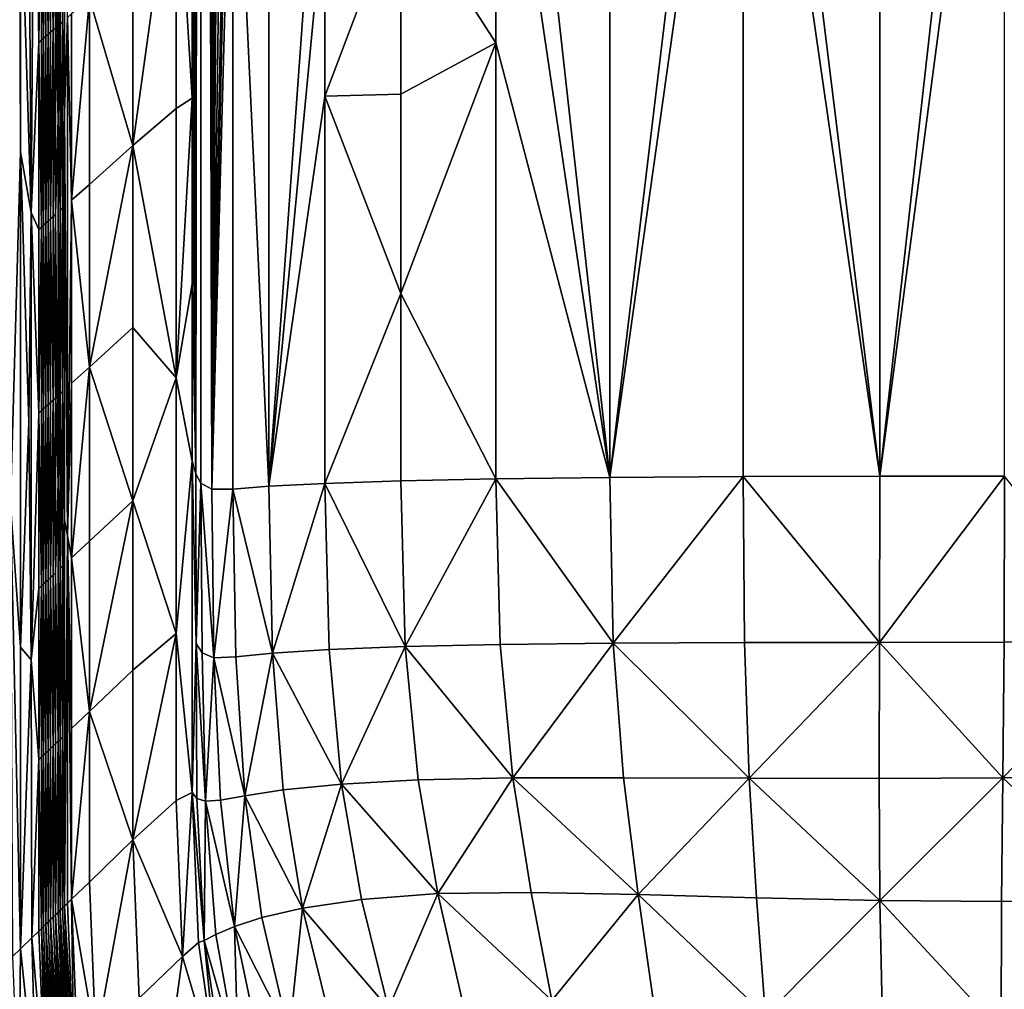
# Model space of a CAD drawing. Extents: x -44 to 32.9, y -24.7 to 19.2.
# Drawn here: x -41 to -39.1, y -19.6 to -17.7 of the extents above; entities that cross this region are included whole.
import ezdxf

# ---------------------------------------------------------------- set-up
doc = ezdxf.new("R2010")
doc.units = 0
doc.header["$MEASUREMENT"] = 0
doc.layers.get('0').update_dxf_attribs({"linetype": 'CONTINUOUS'})

msp = doc.modelspace()

# ---------------------------------------------------------------- linework, layer by layer
for points in [[(-40.6279, -6.3834, 3.2935), (-40.6496, -6.8721, 3.5607), (-40.6279, -18.6253, 3.2935)], [(-40.6279, -6.3834, 3.2935), (-40.6279, -18.6253, 3.2935), (-40.5865, -6.6263, 3.0333)], [(-40.5865, -7.1109, 3.0333), (-40.5865, -6.6263, 3.0333), (-40.6279, -18.6253, 3.2935)], [(-40.6496, -6.8721, 3.5607), (-40.6496, -7.6144, 3.5607), (-40.6279, -18.6253, 3.2935)], [(-40.5865, -7.1109, 3.0333), (-40.6279, -18.6253, 3.2935), (-40.5865, -7.6103, 3.0333)], [(-40.6496, -8.1011, 3.5607), (-40.6279, -18.6253, 3.2935), (-40.6496, -7.6144, 3.5607)], [(-40.5865, -8.0966, 3.0333), (-40.5865, -7.6103, 3.0333), (-40.6279, -18.6253, 3.2935)], [(-40.6496, -8.1011, 3.5607), (-40.6496, -8.5469, 3.5607), (-40.6279, -18.6253, 3.2935)], [(-40.5865, -8.0966, 3.0333), (-40.6279, -18.6253, 3.2935), (-40.5865, -8.542, 3.0333)], [(-40.5865, -8.9326, 3.0333), (-40.5865, -8.542, 3.0333), (-40.6279, -18.6253, 3.2935)], [(-40.6496, -9.0988, 3.5607), (-40.6279, -18.6253, 3.2935), (-40.6496, -8.5469, 3.5607)], [(-40.5865, -8.9326, 3.0333), (-40.6279, -18.6253, 3.2935), (-40.5865, -9.3856, 3.0333)], [(-40.6496, -9.5225, 3.5607), (-40.6279, -18.6253, 3.2935), (-40.6496, -9.0988, 3.5607)], [(-40.5865, -9.3856, 3.0333), (-40.6279, -18.6253, 3.2935), (-40.5865, -9.7296, 3.0333)], [(-40.6496, -9.5225, 3.5607), (-40.6496, -9.8294, 3.5607), (-40.6279, -18.6253, 3.2935)], [(-40.5865, -9.9174, 3.0333), (-40.5865, -9.7296, 3.0333), (-40.6279, -18.6253, 3.2935)], [(-40.6496, -9.8294, 3.5607), (-40.6496, -10.1114, 3.5607), (-40.6279, -18.6253, 3.2935)], [(-40.5865, -9.9174, 3.0333), (-40.6279, -18.6253, 3.2935), (-40.5865, -10.1053, 3.0333)], [(-40.5865, -10.291, 3.0333), (-40.5865, -10.1053, 3.0333), (-40.6279, -18.6253, 3.2935)], [(-40.6599, -10.1143, 3.8141), (-40.6669, -10.1169, 4.0329), (-40.6599, -18.5946, 3.8141)], [(-40.6669, -10.4397, 4.0329), (-40.6599, -18.5946, 3.8141), (-40.6669, -10.1169, 4.0329)], [(-40.6599, -10.1143, 3.8141), (-40.6599, -18.5946, 3.8141), (-40.6496, -10.1114, 3.5607)], [(-40.6496, -10.2973, 3.5607), (-40.6496, -10.1114, 3.5607), (-40.6599, -18.5946, 3.8141)], [(-40.6496, -10.2973, 3.5607), (-40.6279, -18.6253, 3.2935), (-40.6496, -10.1114, 3.5607)], [(-40.6496, -10.2973, 3.5607), (-40.6599, -18.5946, 3.8141), (-40.6496, -18.6132, 3.5607)], [(-40.6496, -10.2973, 3.5607), (-40.6496, -18.6132, 3.5607), (-40.6279, -18.6253, 3.2935)], [(-40.5865, -10.291, 3.0333), (-40.6279, -18.6253, 3.2935), (-40.5865, -10.4725, 3.0333)], [(-40.6669, -10.4397, 4.0329), (-40.6669, -10.8596, 4.0329), (-40.6599, -18.5946, 3.8141)], [(-40.5865, -10.6557, 3.0333), (-40.5865, -10.4725, 3.0333), (-40.6279, -18.6253, 3.2935)], [(-40.5865, -10.6557, 3.0333), (-40.6279, -18.6253, 3.2935), (-40.5865, -10.8468, 3.0333)], [(-40.5865, -11.6257, 3.0333), (-40.5865, -10.8468, 3.0333), (-40.6279, -18.6253, 3.2935)], [(-40.6669, -11.6397, 4.0329), (-40.6599, -18.5946, 3.8141), (-40.6669, -10.8596, 4.0329)], [(-40.5865, -11.6257, 3.0333), (-40.6279, -18.6253, 3.2935), (-40.5865, -13.5724, 3.0333)], [(-40.6669, -11.6397, 4.0329), (-40.6669, -13.5895, 4.0329), (-40.6599, -18.5946, 3.8141)], [(-41.0246, -13.2212, 17.3899), (-41.0277, -18.6549, 17.5059), (-41.0079, -17.9556, 16.7674)], [(-41.0079, -17.9556, 16.7674), (-41.0079, -17.4016, 16.7674), (-41.0246, -13.2212, 17.3899)], [(-40.5865, -15.549, 3.0333), (-40.5865, -13.5724, 3.0333), (-40.6279, -18.6253, 3.2935)], [(-40.6669, -15.5692, 4.0329), (-40.6599, -18.5946, 3.8141), (-40.6669, -13.5895, 4.0329)], [(-39.8377, -18.6017, 2.1434), (-39.8377, -14.5441, 2.1434), (-40.0643, -16.5632, 2.2455)], [(-39.8377, -18.6017, 2.1434), (-39.5734, -16.3971, 2.0821), (-39.8377, -14.5441, 2.1434)], [(-40.5865, -15.549, 3.0333), (-40.6279, -18.6253, 3.2935), (-40.5865, -16.4176, 3.0333)], [(-40.6669, -15.5692, 4.0329), (-40.6669, -16.4392, 4.0329), (-40.6599, -18.5946, 3.8141)], [(-39.5734, -16.7221, 2.0821), (-39.5734, -16.3971, 2.0821), (-39.8377, -18.6017, 2.1434)], [(-39.302, -16.3964, 2.0515), (-39.5734, -16.3971, 2.0821), (-39.302, -18.5994, 2.0515)], [(-39.5734, -16.7221, 2.0821), (-39.302, -18.5994, 2.0515), (-39.5734, -16.3971, 2.0821)], [(-39.302, -16.3964, 2.0515), (-39.302, -18.5994, 2.0515), (-39.0542, -16.3962, 2.0413)], [(-39.0542, -16.7212, 2.0413), (-39.0542, -16.3962, 2.0413), (-39.302, -18.5994, 2.0515)], [(-40.5865, -16.7431, 3.0333), (-40.5865, -16.4176, 3.0333), (-40.6279, -18.6253, 3.2935)], [(-40.6669, -16.7652, 4.0329), (-40.6599, -18.5946, 3.8141), (-40.6669, -16.4392, 4.0329)], [(-40.0643, -16.5632, 2.2455), (-40.0643, -17.0727, 2.2455), (-39.8377, -18.6017, 2.1434)], [(-39.5734, -16.7221, 2.0821), (-39.8377, -18.6017, 2.1434), (-39.5734, -18.6002, 2.0821)], [(-39.5734, -16.7221, 2.0821), (-39.5734, -18.6002, 2.0821), (-39.302, -18.5994, 2.0515)], [(-39.0542, -16.7212, 2.0413), (-39.302, -18.5994, 2.0515), (-39.0542, -18.599, 2.0413)], [(-40.5865, -16.7431, 3.0333), (-40.6279, -18.6253, 3.2935), (-40.5865, -17.0905, 3.0333)], [(-40.6669, -16.7652, 4.0329), (-40.6669, -17.1132, 4.0329), (-40.6599, -18.5946, 3.8141)], [(-40.5151, -17.085, 2.7897), (-40.5151, -18.6192, 2.7897), (-40.4036, -17.0801, 2.5723)], [(-40.4036, -17.4504, 2.5723), (-40.4036, -17.0801, 2.5723), (-40.5151, -18.6192, 2.7897)], [(-40.0643, -17.7389, 2.2455), (-40.0643, -17.0727, 2.2455), (-40.2529, -17.4461, 2.3885)], [(-40.0643, -17.7389, 2.2455), (-39.8377, -18.6017, 2.1434), (-40.0643, -17.0727, 2.2455)], [(-40.5865, -18.6251, 3.0333), (-40.5865, -17.0905, 3.0333), (-40.6279, -18.6253, 3.2935)], [(-40.5151, -17.085, 2.7897), (-40.5865, -17.0905, 3.0333), (-40.5151, -18.6192, 2.7897)], [(-40.5865, -18.6251, 3.0333), (-40.5151, -18.6192, 2.7897), (-40.5865, -17.0905, 3.0333)], [(-40.6669, -17.4765, 4.0329), (-40.6599, -18.5946, 3.8141), (-40.6669, -17.1132, 4.0329)], [(-40.9912, -17.3874, 16.1413), (-40.9868, -18.0755, 15.9779), (-40.9799, -17.1397, 15.7224)], [(-40.9868, -18.0755, 15.9779), (-40.9716, -17.7381, 15.4124), (-40.9799, -17.1397, 15.7224)], [(-40.9799, -17.1397, 15.7224), (-40.9716, -17.7381, 15.4124), (-40.9664, -17.3664, 15.2147)], [(-40.9333, -17.1618, 13.9811), (-40.9381, -17.3425, 14.1598), (-40.9333, -17.8901, 13.9811)], [(-40.9333, -17.1618, 13.9811), (-40.9333, -17.8901, 13.9811), (-40.9288, -17.3346, 13.8126)], [(-40.9288, -17.701, 13.8126), (-40.9288, -17.3346, 13.8126), (-40.9333, -17.8901, 13.9811)], [(-40.9245, -17.331, 13.6518), (-40.9288, -17.3346, 13.8126), (-40.9245, -17.6973, 13.6518)], [(-40.9288, -17.701, 13.8126), (-40.9245, -17.6973, 13.6518), (-40.9288, -17.3346, 13.8126)], [(-40.9245, -17.331, 13.6518), (-40.9245, -17.6973, 13.6518), (-40.9203, -17.3275, 13.496)], [(-40.9203, -17.8787, 13.496), (-40.9203, -17.3275, 13.496), (-40.9245, -17.6973, 13.6518)], [(-40.9203, -17.8787, 13.496), (-40.9148, -17.6889, 13.2898), (-40.9203, -17.3275, 13.496)], [(-40.699, -17.8696, 5.2314), (-40.699, -17.3214, 5.2314), (-40.7845, -17.943, 8.424)], [(-40.7845, -17.5759, 8.424), (-40.7845, -17.943, 8.424), (-40.699, -17.3214, 5.2314)], [(-40.6669, -17.4765, 4.0329), (-40.699, -17.3214, 5.2314), (-40.6669, -17.8486, 4.0329)], [(-40.699, -17.8696, 5.2314), (-40.6669, -17.8486, 4.0329), (-40.699, -17.3214, 5.2314)], [(-40.9531, -17.3552, 14.7208), (-40.9578, -17.3592, 14.8955), (-40.9531, -17.7221, 14.7208)], [(-40.9531, -17.3552, 14.7208), (-40.9531, -17.7221, 14.7208), (-40.9482, -17.351, 14.5351)], [(-40.9482, -17.7178, 14.5351), (-40.9482, -17.351, 14.5351), (-40.9531, -17.7221, 14.7208)], [(-40.9431, -17.3467, 14.3456), (-40.9482, -17.351, 14.5351), (-40.9431, -17.7134, 14.3456)], [(-40.9482, -17.7178, 14.5351), (-40.9431, -17.7134, 14.3456), (-40.9482, -17.351, 14.5351)], [(-40.9431, -17.3467, 14.3456), (-40.9431, -17.7134, 14.3456), (-40.9381, -17.3425, 14.1598)], [(-40.9381, -17.7091, 14.1598), (-40.9381, -17.3425, 14.1598), (-40.9431, -17.7134, 14.3456)], [(-40.9381, -17.7091, 14.1598), (-40.9333, -17.8901, 13.9811), (-40.9381, -17.3425, 14.1598)], [(-40.9664, -17.7335, 15.2147), (-40.9664, -17.3664, 15.2147), (-40.9716, -17.7381, 15.4124)], [(-40.9622, -17.3629, 15.0599), (-40.9664, -17.3664, 15.2147), (-40.9622, -17.73, 15.0599)], [(-40.9664, -17.7335, 15.2147), (-40.9622, -17.73, 15.0599), (-40.9664, -17.3664, 15.2147)], [(-40.9622, -17.3629, 15.0599), (-40.9622, -17.73, 15.0599), (-40.9578, -17.3592, 14.8955)], [(-40.9578, -17.7261, 14.8955), (-40.9578, -17.3592, 14.8955), (-40.9622, -17.73, 15.0599)], [(-40.9578, -17.7261, 14.8955), (-40.9531, -17.7221, 14.7208), (-40.9578, -17.3592, 14.8955)], [(-40.9912, -17.3874, 16.1413), (-41.0079, -17.4016, 16.7674), (-40.9868, -18.0755, 15.9779)], [(-41.0079, -17.9556, 16.7674), (-40.9868, -18.0755, 15.9779), (-41.0079, -17.4016, 16.7674)], [(-40.4036, -17.4504, 2.5723), (-40.5151, -18.6192, 2.7897), (-40.4036, -17.8452, 2.5723)], [(-40.2529, -17.8409, 2.3885), (-40.2529, -17.4461, 2.3885), (-40.4036, -17.8452, 2.5723)], [(-40.4036, -17.4504, 2.5723), (-40.4036, -17.8452, 2.5723), (-40.2529, -17.4461, 2.3885)], [(-40.2529, -17.8409, 2.3885), (-40.0643, -17.7389, 2.2455), (-40.2529, -17.4461, 2.3885)], [(-40.6669, -17.4765, 4.0329), (-40.6669, -17.8486, 4.0329), (-40.6599, -18.5946, 3.8141)], [(-40.7845, -17.5759, 8.424), (-40.8711, -17.651, 11.6574), (-40.7845, -17.943, 8.424)], [(-40.8711, -18.02, 11.6574), (-40.8711, -17.651, 11.6574), (-40.9064, -18.0514, 12.9781)], [(-40.9064, -17.6816, 12.9781), (-40.9064, -18.0514, 12.9781), (-40.8711, -17.651, 11.6574)], [(-40.8711, -18.02, 11.6574), (-40.7845, -17.943, 8.424), (-40.8711, -17.651, 11.6574)], [(-40.9148, -18.7177, 13.2898), (-40.9148, -17.6889, 13.2898), (-40.9203, -17.8787, 13.496)], [(-40.9064, -17.6816, 12.9781), (-40.9148, -17.6889, 13.2898), (-40.9064, -18.0514, 12.9781)], [(-40.9148, -18.7177, 13.2898), (-40.9064, -18.0514, 12.9781), (-40.9148, -17.6889, 13.2898)], [(-40.9381, -17.7091, 14.1598), (-40.9431, -17.7134, 14.3456), (-40.9381, -18.0795, 14.1598)], [(-40.9381, -17.7091, 14.1598), (-40.9381, -18.0795, 14.1598), (-40.9333, -17.8901, 13.9811)], [(-40.9288, -17.701, 13.8126), (-40.9333, -17.8901, 13.9811), (-40.9288, -18.0712, 13.8126)], [(-40.9245, -18.0674, 13.6518), (-40.9245, -17.6973, 13.6518), (-40.9288, -18.0712, 13.8126)], [(-40.9288, -17.701, 13.8126), (-40.9288, -18.0712, 13.8126), (-40.9245, -17.6973, 13.6518)], [(-40.9245, -18.0674, 13.6518), (-40.9203, -17.8787, 13.496), (-40.9245, -17.6973, 13.6518)], [(-40.9578, -17.7261, 14.8955), (-40.9622, -17.73, 15.0599), (-40.9578, -18.097, 14.8955)], [(-40.9531, -18.0928, 14.7208), (-40.9531, -17.7221, 14.7208), (-40.9578, -18.097, 14.8955)], [(-40.9578, -17.7261, 14.8955), (-40.9578, -18.097, 14.8955), (-40.9531, -17.7221, 14.7208)], [(-40.9482, -17.7178, 14.5351), (-40.9531, -17.7221, 14.7208), (-40.9482, -18.0884, 14.5351)], [(-40.9531, -18.0928, 14.7208), (-40.9482, -18.0884, 14.5351), (-40.9531, -17.7221, 14.7208)], [(-40.9431, -18.0839, 14.3456), (-40.9431, -17.7134, 14.3456), (-40.9482, -18.0884, 14.5351)], [(-40.9482, -17.7178, 14.5351), (-40.9482, -18.0884, 14.5351), (-40.9431, -17.7134, 14.3456)], [(-40.9431, -18.0839, 14.3456), (-40.9381, -18.0795, 14.1598), (-40.9431, -17.7134, 14.3456)], [(-40.9716, -18.1093, 15.4124), (-40.9716, -17.7381, 15.4124), (-40.9868, -18.0755, 15.9779)], [(-40.9664, -17.7335, 15.2147), (-40.9716, -17.7381, 15.4124), (-40.9664, -18.1046, 15.2147)], [(-40.9716, -18.1093, 15.4124), (-40.9664, -18.1046, 15.2147), (-40.9716, -17.7381, 15.4124)], [(-40.9622, -18.1009, 15.0599), (-40.9622, -17.73, 15.0599), (-40.9664, -18.1046, 15.2147)], [(-40.9664, -17.7335, 15.2147), (-40.9664, -18.1046, 15.2147), (-40.9622, -17.73, 15.0599)], [(-40.9622, -18.1009, 15.0599), (-40.9578, -18.097, 14.8955), (-40.9622, -17.73, 15.0599)], [(-40.0643, -17.7389, 2.2455), (-40.2529, -18.2363, 2.3885), (-40.0643, -18.6047, 2.2455)], [(-40.2529, -17.8409, 2.3885), (-40.2529, -18.2363, 2.3885), (-40.0643, -17.7389, 2.2455)], [(-40.0643, -17.7389, 2.2455), (-40.0643, -18.6047, 2.2455), (-39.8377, -18.6017, 2.1434)], [(-40.4036, -18.6137, 2.5723), (-40.4036, -17.8452, 2.5723), (-40.5151, -18.6192, 2.7897)], [(-40.2529, -17.8409, 2.3885), (-40.4036, -17.8452, 2.5723), (-40.2529, -18.2363, 2.3885)], [(-40.4036, -18.6137, 2.5723), (-40.2529, -18.2363, 2.3885), (-40.4036, -17.8452, 2.5723)], [(-40.699, -17.8696, 5.2314), (-40.699, -18.4037, 5.2314), (-40.6669, -17.8486, 4.0329)], [(-40.6669, -18.2171, 4.0329), (-40.6669, -17.8486, 4.0329), (-40.699, -18.4037, 5.2314)], [(-40.6669, -18.2171, 4.0329), (-40.6599, -18.5946, 3.8141), (-40.6669, -17.8486, 4.0329)], [(-40.9245, -18.0674, 13.6518), (-40.9245, -18.4312, 13.6518), (-40.9203, -17.8787, 13.496)], [(-40.9203, -18.6856, 13.496), (-40.9203, -17.8787, 13.496), (-40.9245, -18.4312, 13.6518)], [(-40.9203, -18.6856, 13.496), (-40.9148, -18.7177, 13.2898), (-40.9203, -17.8787, 13.496)], [(-40.699, -17.8696, 5.2314), (-40.7845, -17.943, 8.424), (-40.699, -18.4037, 5.2314)], [(-40.9333, -17.8901, 13.9811), (-40.9381, -18.0795, 14.1598), (-40.9333, -18.6128, 13.9811)], [(-40.9333, -17.8901, 13.9811), (-40.9333, -18.6128, 13.9811), (-40.9288, -18.0712, 13.8126)], [(-40.8711, -18.02, 11.6574), (-40.8711, -18.3826, 11.6574), (-40.7845, -17.943, 8.424)], [(-40.7845, -18.3038, 8.424), (-40.7845, -17.943, 8.424), (-40.8711, -18.3826, 11.6574)], [(-40.7845, -18.3038, 8.424), (-40.699, -18.4037, 5.2314), (-40.7845, -17.943, 8.424)], [(-41.0079, -18.9389, 16.7674), (-41.0079, -17.9556, 16.7674), (-41.0277, -18.6549, 17.5059)], [(-41.0079, -18.9389, 16.7674), (-40.9912, -18.4918, 16.1413), (-41.0079, -17.9556, 16.7674)], [(-40.9868, -18.0755, 15.9779), (-41.0079, -17.9556, 16.7674), (-40.9912, -18.4918, 16.1413)], [(-40.8711, -18.02, 11.6574), (-40.9064, -18.0514, 12.9781), (-40.8711, -18.3826, 11.6574)], [(-40.9064, -18.4148, 12.9781), (-40.9064, -18.0514, 12.9781), (-40.9148, -18.7177, 13.2898)], [(-40.9064, -18.4148, 12.9781), (-40.8711, -18.3826, 11.6574), (-40.9064, -18.0514, 12.9781)], [(-40.9868, -18.0755, 15.9779), (-40.9912, -18.4918, 16.1413), (-40.9868, -18.9637, 15.9779)], [(-40.9868, -18.0755, 15.9779), (-40.9868, -18.9637, 15.9779), (-40.9716, -18.474, 15.4124)], [(-40.9716, -18.1093, 15.4124), (-40.9868, -18.0755, 15.9779), (-40.9716, -18.474, 15.4124)], [(-40.9431, -18.0839, 14.3456), (-40.9431, -18.4481, 14.3456), (-40.9381, -18.0795, 14.1598)], [(-40.9381, -18.4435, 14.1598), (-40.9381, -18.0795, 14.1598), (-40.9431, -18.4481, 14.3456)], [(-40.9381, -18.4435, 14.1598), (-40.9333, -18.6128, 13.9811), (-40.9381, -18.0795, 14.1598)], [(-40.9288, -18.4351, 13.8126), (-40.9288, -18.0712, 13.8126), (-40.9333, -18.6128, 13.9811)], [(-40.9245, -18.0674, 13.6518), (-40.9288, -18.0712, 13.8126), (-40.9245, -18.4312, 13.6518)], [(-40.9288, -18.4351, 13.8126), (-40.9245, -18.4312, 13.6518), (-40.9288, -18.0712, 13.8126)], [(-40.9622, -18.1009, 15.0599), (-40.9622, -18.4655, 15.0599), (-40.9578, -18.097, 14.8955)], [(-40.9578, -18.4615, 14.8955), (-40.9578, -18.097, 14.8955), (-40.9622, -18.4655, 15.0599)], [(-40.9531, -18.0928, 14.7208), (-40.9578, -18.097, 14.8955), (-40.9531, -18.4572, 14.7208)], [(-40.9578, -18.4615, 14.8955), (-40.9531, -18.4572, 14.7208), (-40.9578, -18.097, 14.8955)], [(-40.9531, -18.0928, 14.7208), (-40.9531, -18.4572, 14.7208), (-40.9482, -18.0884, 14.5351)], [(-40.9482, -18.4527, 14.5351), (-40.9482, -18.0884, 14.5351), (-40.9531, -18.4572, 14.7208)], [(-40.9431, -18.0839, 14.3456), (-40.9482, -18.0884, 14.5351), (-40.9431, -18.4481, 14.3456)], [(-40.9482, -18.4527, 14.5351), (-40.9431, -18.4481, 14.3456), (-40.9482, -18.0884, 14.5351)], [(-40.9716, -18.1093, 15.4124), (-40.9716, -18.474, 15.4124), (-40.9664, -18.1046, 15.2147)], [(-40.9664, -18.4692, 15.2147), (-40.9664, -18.1046, 15.2147), (-40.9716, -18.474, 15.4124)], [(-40.9622, -18.1009, 15.0599), (-40.9664, -18.1046, 15.2147), (-40.9622, -18.4655, 15.0599)], [(-40.9664, -18.4692, 15.2147), (-40.9622, -18.4655, 15.0599), (-40.9664, -18.1046, 15.2147)], [(-40.6669, -18.2171, 4.0329), (-40.699, -18.4037, 5.2314), (-40.6669, -18.5694, 4.0329)], [(-40.6669, -18.2171, 4.0329), (-40.6669, -18.5694, 4.0329), (-40.6599, -18.5946, 3.8141)], [(-40.2529, -18.6088, 2.3885), (-40.2529, -18.2363, 2.3885), (-40.4036, -18.6137, 2.5723)], [(-40.2529, -18.6088, 2.3885), (-40.0643, -18.6047, 2.2455), (-40.2529, -18.2363, 2.3885)], [(-40.7845, -18.3038, 8.424), (-40.8711, -18.3826, 11.6574), (-40.7845, -18.6481, 8.424)], [(-40.7845, -18.3038, 8.424), (-40.7845, -18.6481, 8.424), (-40.699, -18.4037, 5.2314)], [(-40.8711, -18.7286, 11.6574), (-40.8711, -18.3826, 11.6574), (-40.9064, -18.7615, 12.9781)], [(-40.9064, -18.4148, 12.9781), (-40.9064, -18.7615, 12.9781), (-40.8711, -18.3826, 11.6574)], [(-40.8711, -18.7286, 11.6574), (-40.7845, -18.6481, 8.424), (-40.8711, -18.3826, 11.6574)], [(-40.699, -18.4037, 5.2314), (-40.7845, -18.6481, 8.424), (-40.699, -18.9115, 5.2314)], [(-40.699, -18.4037, 5.2314), (-40.699, -18.9115, 5.2314), (-40.6669, -18.5694, 4.0329)], [(-40.9245, -18.7782, 13.6518), (-40.9245, -18.4312, 13.6518), (-40.9288, -18.7822, 13.8126)], [(-40.9288, -18.4351, 13.8126), (-40.9288, -18.7822, 13.8126), (-40.9245, -18.4312, 13.6518)], [(-40.9245, -18.7782, 13.6518), (-40.9203, -18.6856, 13.496), (-40.9245, -18.4312, 13.6518)], [(-40.9064, -18.4148, 12.9781), (-40.9148, -18.7177, 13.2898), (-40.9064, -18.7615, 12.9781)], [(-40.9431, -18.7955, 14.3456), (-40.9431, -18.4481, 14.3456), (-40.9482, -18.8002, 14.5351)], [(-40.9482, -18.4527, 14.5351), (-40.9482, -18.8002, 14.5351), (-40.9431, -18.4481, 14.3456)], [(-40.9381, -18.4435, 14.1598), (-40.9431, -18.4481, 14.3456), (-40.9381, -18.7909, 14.1598)], [(-40.9431, -18.7955, 14.3456), (-40.9381, -18.7909, 14.1598), (-40.9431, -18.4481, 14.3456)], [(-40.9381, -18.4435, 14.1598), (-40.9381, -18.7909, 14.1598), (-40.9333, -18.6128, 13.9811)], [(-40.9288, -18.4351, 13.8126), (-40.9333, -18.6128, 13.9811), (-40.9288, -18.7822, 13.8126)], [(-40.9664, -18.4692, 15.2147), (-40.9716, -18.474, 15.4124), (-40.9664, -18.8172, 15.2147)], [(-40.9622, -18.8133, 15.0599), (-40.9622, -18.4655, 15.0599), (-40.9664, -18.8172, 15.2147)], [(-40.9664, -18.4692, 15.2147), (-40.9664, -18.8172, 15.2147), (-40.9622, -18.4655, 15.0599)], [(-40.9578, -18.4615, 14.8955), (-40.9622, -18.4655, 15.0599), (-40.9578, -18.8092, 14.8955)], [(-40.9622, -18.8133, 15.0599), (-40.9578, -18.8092, 14.8955), (-40.9622, -18.4655, 15.0599)], [(-40.9531, -18.8049, 14.7208), (-40.9531, -18.4572, 14.7208), (-40.9578, -18.8092, 14.8955)], [(-40.9578, -18.4615, 14.8955), (-40.9578, -18.8092, 14.8955), (-40.9531, -18.4572, 14.7208)], [(-40.9482, -18.4527, 14.5351), (-40.9531, -18.4572, 14.7208), (-40.9482, -18.8002, 14.5351)], [(-40.9531, -18.8049, 14.7208), (-40.9482, -18.8002, 14.5351), (-40.9531, -18.4572, 14.7208)], [(-40.9716, -18.8221, 15.4124), (-40.9716, -18.474, 15.4124), (-40.9868, -18.9637, 15.9779)], [(-40.9716, -18.8221, 15.4124), (-40.9664, -18.8172, 15.2147), (-40.9716, -18.474, 15.4124)], [(-40.9868, -18.9637, 15.9779), (-40.9912, -18.4918, 16.1413), (-41.0079, -18.9389, 16.7674)], [(-40.6669, -19.2275, 4.0328), (-40.6669, -18.5694, 4.0329), (-40.699, -18.9115, 5.2314)], [(-40.6669, -19.2275, 4.0328), (-40.6593, -18.9311, 3.8147), (-40.6669, -18.5694, 4.0329)], [(-40.6599, -18.5946, 3.8141), (-40.6669, -18.5694, 4.0329), (-40.6593, -18.9311, 3.8147)], [(-40.6599, -18.5946, 3.8141), (-40.6593, -18.9311, 3.8147), (-40.6496, -18.6132, 3.5607)], [(-40.2529, -18.6088, 2.3885), (-40.4036, -18.6137, 2.5723), (-40.2442, -18.9376, 2.3973)], [(-40.2529, -18.6088, 2.3885), (-40.2442, -18.9376, 2.3973), (-40.0643, -18.6047, 2.2455)], [(-40.0558, -18.9333, 2.2537), (-40.0643, -18.6047, 2.2455), (-40.2442, -18.9376, 2.3973)], [(-39.8377, -18.6017, 2.1434), (-40.0643, -18.6047, 2.2455), (-39.8309, -18.9307, 2.1502)], [(-40.0558, -18.9333, 2.2537), (-39.8309, -18.9307, 2.1502), (-40.0643, -18.6047, 2.2455)], [(-39.8377, -18.6017, 2.1434), (-39.8309, -18.9307, 2.1502), (-39.5734, -18.6002, 2.0821)], [(-39.5703, -18.9296, 2.087), (-39.5734, -18.6002, 2.0821), (-39.8309, -18.9307, 2.1502)], [(-39.302, -18.5994, 2.0515), (-39.5734, -18.6002, 2.0821), (-39.3023, -18.9293, 2.0544)], [(-39.5703, -18.9296, 2.087), (-39.3023, -18.9293, 2.0544), (-39.5734, -18.6002, 2.0821)], [(-39.302, -18.5994, 2.0515), (-39.3023, -18.9293, 2.0544), (-39.0542, -18.599, 2.0413)], [(-39.0551, -18.9287, 2.0426), (-39.0542, -18.599, 2.0413), (-39.3023, -18.9293, 2.0544)], [(-39.0551, -18.9287, 2.0426), (-38.7951, -18.9282, 2.0416), (-39.0542, -18.599, 2.0413)], [(-40.9333, -18.6128, 13.9811), (-40.9381, -18.7909, 14.1598), (-40.9333, -19.1256, 13.9811)], [(-40.9333, -18.6128, 13.9811), (-40.9333, -19.1256, 13.9811), (-40.9288, -18.7822, 13.8126)], [(-40.6474, -18.9499, 3.5628), (-40.6496, -18.6132, 3.5607), (-40.6593, -18.9311, 3.8147)], [(-40.6474, -18.9499, 3.5628), (-40.6237, -18.9598, 3.2976), (-40.6496, -18.6132, 3.5607)], [(-40.6279, -18.6253, 3.2935), (-40.6496, -18.6132, 3.5607), (-40.6237, -18.9598, 3.2976)], [(-40.6279, -18.6253, 3.2935), (-40.6237, -18.9598, 3.2976), (-40.5865, -18.6251, 3.0333)], [(-40.5805, -18.958, 3.0395), (-40.5865, -18.6251, 3.0333), (-40.6237, -18.9598, 3.2976)], [(-40.5151, -18.6192, 2.7897), (-40.5865, -18.6251, 3.0333), (-40.5078, -18.9506, 2.7975)], [(-40.5805, -18.958, 3.0395), (-40.5078, -18.9506, 2.7975), (-40.5865, -18.6251, 3.0333)], [(-40.5151, -18.6192, 2.7897), (-40.5078, -18.9506, 2.7975), (-40.4036, -18.6137, 2.5723)], [(-40.3953, -18.9436, 2.581), (-40.4036, -18.6137, 2.5723), (-40.5078, -18.9506, 2.7975)], [(-40.3953, -18.9436, 2.581), (-40.2442, -18.9376, 2.3973), (-40.4036, -18.6137, 2.5723)], [(-41.0079, -18.9389, 16.7674), (-41.0277, -18.6549, 17.5059), (-41.0079, -19.5375, 16.7674)], [(-41.0236, -19.5526, 17.3512), (-41.0079, -19.5375, 16.7674), (-41.0277, -18.6549, 17.5059)], [(-40.8711, -18.7286, 11.6574), (-40.8711, -19.0665, 11.6574), (-40.7845, -18.6481, 8.424)], [(-40.7845, -18.9843, 8.424), (-40.7845, -18.6481, 8.424), (-40.8711, -19.0665, 11.6574)], [(-40.7845, -18.9843, 8.424), (-40.699, -18.9115, 5.2314), (-40.7845, -18.6481, 8.424)], [(-40.9245, -18.7782, 13.6518), (-40.9245, -19.1172, 13.6518), (-40.9203, -18.6856, 13.496)], [(-40.9203, -18.6856, 13.496), (-40.9245, -19.1172, 13.6518), (-40.9203, -19.4526, 13.496)], [(-40.9203, -18.6856, 13.496), (-40.9203, -19.4526, 13.496), (-40.9148, -18.7177, 13.2898)], [(-40.9148, -19.4472, 13.2898), (-40.9148, -18.7177, 13.2898), (-40.9203, -19.4526, 13.496)], [(-40.9064, -19.1001, 12.9781), (-40.9064, -18.7615, 12.9781), (-40.9148, -18.7177, 13.2898)], [(-40.9064, -19.1001, 12.9781), (-40.9148, -18.7177, 13.2898), (-40.9064, -19.4391, 12.9781)], [(-40.9148, -19.4472, 13.2898), (-40.9064, -19.4391, 12.9781), (-40.9148, -18.7177, 13.2898)], [(-40.8711, -18.7286, 11.6574), (-40.9064, -18.7615, 12.9781), (-40.8711, -19.0665, 11.6574)], [(-40.9064, -19.1001, 12.9781), (-40.8711, -19.0665, 11.6574), (-40.9064, -18.7615, 12.9781)], [(-40.9288, -19.1213, 13.8126), (-40.9288, -18.7822, 13.8126), (-40.9333, -19.1256, 13.9811)], [(-40.9245, -18.7782, 13.6518), (-40.9288, -18.7822, 13.8126), (-40.9245, -19.1172, 13.6518)], [(-40.9288, -19.1213, 13.8126), (-40.9245, -19.1172, 13.6518), (-40.9288, -18.7822, 13.8126)], [(-40.9531, -18.8049, 14.7208), (-40.9531, -19.1444, 14.7208), (-40.9482, -18.8002, 14.5351)], [(-40.9482, -19.1397, 14.5351), (-40.9482, -18.8002, 14.5351), (-40.9531, -19.1444, 14.7208)], [(-40.9431, -18.7955, 14.3456), (-40.9482, -18.8002, 14.5351), (-40.9431, -19.1348, 14.3456)], [(-40.9482, -19.1397, 14.5351), (-40.9431, -19.1348, 14.3456), (-40.9482, -18.8002, 14.5351)], [(-40.9431, -18.7955, 14.3456), (-40.9431, -19.1348, 14.3456), (-40.9381, -18.7909, 14.1598)], [(-40.9381, -19.1301, 14.1598), (-40.9381, -18.7909, 14.1598), (-40.9431, -19.1348, 14.3456)], [(-40.9381, -19.1301, 14.1598), (-40.9333, -19.1256, 13.9811), (-40.9381, -18.7909, 14.1598)], [(-40.9716, -18.8221, 15.4124), (-40.9868, -18.9637, 15.9779), (-40.9716, -19.162, 15.4124)], [(-40.9716, -18.8221, 15.4124), (-40.9716, -19.162, 15.4124), (-40.9664, -18.8172, 15.2147)], [(-40.9664, -19.1569, 15.2147), (-40.9664, -18.8172, 15.2147), (-40.9716, -19.162, 15.4124)], [(-40.9622, -18.8133, 15.0599), (-40.9664, -18.8172, 15.2147), (-40.9622, -19.153, 15.0599)], [(-40.9664, -19.1569, 15.2147), (-40.9622, -19.153, 15.0599), (-40.9664, -18.8172, 15.2147)], [(-40.9622, -18.8133, 15.0599), (-40.9622, -19.153, 15.0599), (-40.9578, -18.8092, 14.8955)], [(-40.9578, -19.1488, 14.8955), (-40.9578, -18.8092, 14.8955), (-40.9622, -19.153, 15.0599)], [(-40.9531, -18.8049, 14.7208), (-40.9578, -18.8092, 14.8955), (-40.9531, -19.1444, 14.7208)], [(-40.9578, -19.1488, 14.8955), (-40.9531, -19.1444, 14.7208), (-40.9578, -18.8092, 14.8955)], [(-40.699, -19.2433, 5.2314), (-40.699, -18.9115, 5.2314), (-40.7845, -19.321, 8.424)], [(-40.7845, -18.9843, 8.424), (-40.7845, -19.321, 8.424), (-40.699, -18.9115, 5.2314)], [(-40.699, -19.2433, 5.2314), (-40.6669, -19.2275, 4.0328), (-40.699, -18.9115, 5.2314)], [(-41.0079, -18.9389, 16.7674), (-41.0079, -19.5375, 16.7674), (-40.9868, -18.9637, 15.9779)], [(-40.6576, -19.2394, 3.8162), (-40.6593, -18.9311, 3.8147), (-40.6669, -19.2275, 4.0328)], [(-40.6474, -18.9499, 3.5628), (-40.6593, -18.9311, 3.8147), (-40.6407, -19.2442, 3.569)], [(-40.6576, -19.2394, 3.8162), (-40.6407, -19.2442, 3.569), (-40.6593, -18.9311, 3.8147)], [(-40.3953, -18.9436, 2.581), (-40.3706, -19.2106, 2.6071), (-40.2442, -18.9376, 2.3973)], [(-40.2182, -19.2022, 2.4238), (-40.2442, -18.9376, 2.3973), (-40.3706, -19.2106, 2.6071)], [(-40.0558, -18.9333, 2.2537), (-40.2442, -18.9376, 2.3973), (-40.0306, -19.1984, 2.2782)], [(-40.2182, -19.2022, 2.4238), (-40.0306, -19.1984, 2.2782), (-40.2442, -18.9376, 2.3973)], [(-40.0558, -18.9333, 2.2537), (-40.0306, -19.1984, 2.2782), (-39.8309, -18.9307, 2.1502)], [(-39.8105, -19.1978, 2.1708), (-39.8309, -18.9307, 2.1502), (-40.0306, -19.1984, 2.2782)], [(-39.5703, -18.9296, 2.087), (-39.8309, -18.9307, 2.1502), (-39.5611, -19.199, 2.1017)], [(-39.8105, -19.1978, 2.1708), (-39.5611, -19.199, 2.1017), (-39.8309, -18.9307, 2.1502)], [(-39.5703, -18.9296, 2.087), (-39.5611, -19.199, 2.1017), (-39.3023, -18.9293, 2.0544)], [(-39.3031, -19.1997, 2.063), (-39.3023, -18.9293, 2.0544), (-39.5611, -19.199, 2.1017)], [(-39.3031, -19.1997, 2.063), (-39.0577, -19.1979, 2.0465), (-39.3023, -18.9293, 2.0544)], [(-39.0551, -18.9287, 2.0426), (-39.3023, -18.9293, 2.0544), (-39.0577, -19.1979, 2.0465)], [(-38.7959, -19.1957, 2.0426), (-38.7951, -18.9282, 2.0416), (-39.0577, -19.1979, 2.0465)], [(-39.0551, -18.9287, 2.0426), (-39.0577, -19.1979, 2.0465), (-38.7951, -18.9282, 2.0416)], [(-40.6474, -18.9499, 3.5628), (-40.6407, -19.2442, 3.569), (-40.6237, -18.9598, 3.2976)], [(-40.6108, -19.2422, 3.3099), (-40.6237, -18.9598, 3.2976), (-40.6407, -19.2442, 3.569)], [(-40.5805, -18.958, 3.0395), (-40.6237, -18.9598, 3.2976), (-40.5627, -19.2335, 3.0579)], [(-40.6108, -19.2422, 3.3099), (-40.5627, -19.2335, 3.0579), (-40.6237, -18.9598, 3.2976)], [(-40.5805, -18.958, 3.0395), (-40.5627, -19.2335, 3.0579), (-40.5078, -18.9506, 2.7975)], [(-40.486, -19.2217, 2.821), (-40.5078, -18.9506, 2.7975), (-40.5627, -19.2335, 3.0579)], [(-40.3953, -18.9436, 2.581), (-40.5078, -18.9506, 2.7975), (-40.3706, -19.2106, 2.6071)], [(-40.486, -19.2217, 2.821), (-40.3706, -19.2106, 2.6071), (-40.5078, -18.9506, 2.7975)], [(-40.9853, -19.5156, 15.9234), (-40.9868, -18.9637, 15.9779), (-41.0079, -19.5375, 16.7674)], [(-40.9868, -18.9637, 15.9779), (-40.9853, -19.5156, 15.9234), (-40.9716, -19.162, 15.4124)], [(-40.7845, -18.9843, 8.424), (-40.8711, -19.0665, 11.6574), (-40.7845, -19.321, 8.424)], [(-40.8711, -19.4049, 11.6574), (-40.8711, -19.0665, 11.6574), (-40.9064, -19.4391, 12.9781)], [(-40.9064, -19.1001, 12.9781), (-40.9064, -19.4391, 12.9781), (-40.8711, -19.0665, 11.6574)], [(-40.8711, -19.4049, 11.6574), (-40.7845, -19.321, 8.424), (-40.8711, -19.0665, 11.6574)], [(-40.9431, -19.4746, 14.3456), (-40.9431, -19.1348, 14.3456), (-40.9482, -19.4795, 14.5351)], [(-40.9482, -19.1397, 14.5351), (-40.9482, -19.4795, 14.5351), (-40.9431, -19.1348, 14.3456)], [(-40.9381, -19.1301, 14.1598), (-40.9431, -19.1348, 14.3456), (-40.9381, -19.4698, 14.1598)], [(-40.9431, -19.4746, 14.3456), (-40.9381, -19.4698, 14.1598), (-40.9431, -19.1348, 14.3456)], [(-40.9333, -19.4652, 13.9811), (-40.9333, -19.1256, 13.9811), (-40.9381, -19.4698, 14.1598)], [(-40.9381, -19.1301, 14.1598), (-40.9381, -19.4698, 14.1598), (-40.9333, -19.1256, 13.9811)], [(-40.9288, -19.1213, 13.8126), (-40.9333, -19.1256, 13.9811), (-40.9288, -19.4608, 13.8126)], [(-40.9333, -19.4652, 13.9811), (-40.9288, -19.4608, 13.8126), (-40.9333, -19.1256, 13.9811)], [(-40.9245, -19.4566, 13.6518), (-40.9245, -19.1172, 13.6518), (-40.9288, -19.4608, 13.8126)], [(-40.9288, -19.1213, 13.8126), (-40.9288, -19.4608, 13.8126), (-40.9245, -19.1172, 13.6518)], [(-40.9245, -19.4566, 13.6518), (-40.9203, -19.4526, 13.496), (-40.9245, -19.1172, 13.6518)], [(-40.9622, -19.4932, 15.0599), (-40.9622, -19.153, 15.0599), (-40.9664, -19.4972, 15.2147)], [(-40.9664, -19.1569, 15.2147), (-40.9664, -19.4972, 15.2147), (-40.9622, -19.153, 15.0599)], [(-40.9578, -19.1488, 14.8955), (-40.9622, -19.153, 15.0599), (-40.9578, -19.4889, 14.8955)], [(-40.9622, -19.4932, 15.0599), (-40.9578, -19.4889, 14.8955), (-40.9622, -19.153, 15.0599)], [(-40.9531, -19.4844, 14.7208), (-40.9531, -19.1444, 14.7208), (-40.9578, -19.4889, 14.8955)], [(-40.9578, -19.1488, 14.8955), (-40.9578, -19.4889, 14.8955), (-40.9531, -19.1444, 14.7208)], [(-40.9482, -19.1397, 14.5351), (-40.9531, -19.1444, 14.7208), (-40.9482, -19.4795, 14.5351)], [(-40.9531, -19.4844, 14.7208), (-40.9482, -19.4795, 14.5351), (-40.9531, -19.1444, 14.7208)], [(-40.9716, -19.5023, 15.4124), (-40.9716, -19.162, 15.4124), (-40.9853, -19.5156, 15.9234)], [(-40.9664, -19.1569, 15.2147), (-40.9716, -19.162, 15.4124), (-40.9664, -19.4972, 15.2147)], [(-40.9716, -19.5023, 15.4124), (-40.9664, -19.4972, 15.2147), (-40.9716, -19.162, 15.4124)], [(-40.486, -19.2217, 2.821), (-40.4479, -19.4571, 2.854), (-40.3706, -19.2106, 2.6071)], [(-40.3308, -19.4397, 2.6449), (-40.3706, -19.2106, 2.6071), (-40.4479, -19.4571, 2.854)], [(-40.2182, -19.2022, 2.4238), (-40.3706, -19.2106, 2.6071), (-40.179, -19.4277, 2.4638)], [(-40.3308, -19.4397, 2.6449), (-40.179, -19.4277, 2.4638), (-40.3706, -19.2106, 2.6071)], [(-40.2182, -19.2022, 2.4238), (-40.179, -19.4277, 2.4638), (-40.0306, -19.1984, 2.2782)], [(-39.9942, -19.4255, 2.318), (-40.0306, -19.1984, 2.2782), (-40.179, -19.4277, 2.4638)], [(-39.8105, -19.1978, 2.1708), (-40.0306, -19.1984, 2.2782), (-39.7818, -19.4296, 2.2074)], [(-39.9942, -19.4255, 2.318), (-39.7818, -19.4296, 2.2074), (-40.0306, -19.1984, 2.2782)], [(-39.8105, -19.1978, 2.1708), (-39.7818, -19.4296, 2.2074), (-39.5611, -19.199, 2.1017)], [(-39.5468, -19.4362, 2.1321), (-39.5611, -19.199, 2.1017), (-39.7818, -19.4296, 2.2074)], [(-39.5468, -19.4362, 2.1321), (-39.3021, -19.4419, 2.086), (-39.5611, -19.199, 2.1017)], [(-39.3031, -19.1997, 2.063), (-39.5611, -19.199, 2.1017), (-39.3021, -19.4419, 2.086)], [(-39.3031, -19.1997, 2.063), (-39.3021, -19.4419, 2.086), (-39.0577, -19.1979, 2.0465)], [(-39.0603, -19.4433, 2.063), (-39.0577, -19.1979, 2.0465), (-39.3021, -19.4419, 2.086)], [(-39.0603, -19.4433, 2.063), (-38.7974, -19.4427, 2.0544), (-39.0577, -19.1979, 2.0465)], [(-38.7959, -19.1957, 2.0426), (-39.0577, -19.1979, 2.0465), (-38.7974, -19.4427, 2.0544)], [(-40.699, -19.2433, 5.2314), (-40.6865, -19.5527, 5.2314), (-40.6669, -19.2275, 4.0328)], [(-40.6544, -19.5248, 4.0329), (-40.6669, -19.2275, 4.0328), (-40.6865, -19.5527, 5.2314)], [(-40.6544, -19.5248, 4.0329), (-40.6431, -19.5208, 3.8184), (-40.6669, -19.2275, 4.0328)], [(-40.6576, -19.2394, 3.8162), (-40.6669, -19.2275, 4.0328), (-40.6431, -19.5208, 3.8184)], [(-40.6108, -19.2422, 3.3099), (-40.5827, -19.493, 3.3272), (-40.5627, -19.2335, 3.0579)], [(-40.5286, -19.4753, 3.0837), (-40.5627, -19.2335, 3.0579), (-40.5827, -19.493, 3.3272)], [(-40.486, -19.2217, 2.821), (-40.5627, -19.2335, 3.0579), (-40.4479, -19.4571, 2.854)], [(-40.5286, -19.4753, 3.0837), (-40.4479, -19.4571, 2.854), (-40.5627, -19.2335, 3.0579)], [(-40.699, -19.2433, 5.2314), (-40.7845, -19.321, 8.424), (-40.6865, -19.5527, 5.2314)], [(-40.6576, -19.2394, 3.8162), (-40.6431, -19.5208, 3.8184), (-40.6407, -19.2442, 3.569)], [(-40.62, -19.5092, 3.5776), (-40.6407, -19.2442, 3.569), (-40.6431, -19.5208, 3.8184)], [(-40.6108, -19.2422, 3.3099), (-40.6407, -19.2442, 3.569), (-40.5827, -19.493, 3.3272)], [(-40.62, -19.5092, 3.5776), (-40.5827, -19.493, 3.3272), (-40.6407, -19.2442, 3.569)], [(-40.8711, -19.4049, 11.6574), (-40.8584, -19.7213, 11.6574), (-40.7845, -19.321, 8.424)], [(-40.7719, -19.6358, 8.424), (-40.7845, -19.321, 8.424), (-40.8584, -19.7213, 11.6574)], [(-40.7719, -19.6358, 8.424), (-40.6865, -19.5527, 5.2314), (-40.7845, -19.321, 8.424)], [(-40.8711, -19.4049, 11.6574), (-40.9064, -19.4391, 12.9781), (-40.8584, -19.7213, 11.6574)], [(-40.3308, -19.4397, 2.6449), (-40.2774, -19.6559, 2.6887), (-40.179, -19.4277, 2.4638)], [(-40.1307, -19.6393, 2.5136), (-40.179, -19.4277, 2.4638), (-40.2774, -19.6559, 2.6887)], [(-39.9942, -19.4255, 2.318), (-40.179, -19.4277, 2.4638), (-39.9527, -19.6404, 2.372)], [(-40.1307, -19.6393, 2.5136), (-39.9527, -19.6404, 2.372), (-40.179, -19.4277, 2.4638)], [(-39.9942, -19.4255, 2.318), (-39.9527, -19.6404, 2.372), (-39.7818, -19.4296, 2.2074)], [(-39.7499, -19.6527, 2.2626), (-39.7818, -19.4296, 2.2074), (-39.9527, -19.6404, 2.372)], [(-39.5468, -19.4362, 2.1321), (-39.7818, -19.4296, 2.2074), (-39.5289, -19.6697, 2.1842)], [(-39.7499, -19.6527, 2.2626), (-39.5289, -19.6697, 2.1842), (-39.7818, -19.4296, 2.2074)], [(-40.9148, -19.4472, 13.2898), (-40.9203, -19.4526, 13.496), (-40.9021, -19.7644, 13.2898)], [(-40.9148, -19.4472, 13.2898), (-40.9021, -19.7644, 13.2898), (-40.9064, -19.4391, 12.9781)], [(-40.8938, -19.7562, 12.9781), (-40.8584, -19.7213, 11.6574), (-40.9064, -19.4391, 12.9781)], [(-40.8938, -19.7562, 12.9781), (-40.9064, -19.4391, 12.9781), (-40.9021, -19.7644, 13.2898)], [(-40.3308, -19.4397, 2.6449), (-40.4479, -19.4571, 2.854), (-40.2774, -19.6559, 2.6887)], [(-39.5468, -19.4362, 2.1321), (-39.5289, -19.6697, 2.1842), (-39.3021, -19.4419, 2.086)], [(-39.2968, -19.6872, 2.1321), (-39.3021, -19.4419, 2.086), (-39.5289, -19.6697, 2.1842)], [(-39.0603, -19.4433, 2.063), (-39.3021, -19.4419, 2.086), (-39.0608, -19.7012, 2.1017)], [(-39.2968, -19.6872, 2.1321), (-39.0608, -19.7012, 2.1017), (-39.3021, -19.4419, 2.086)], [(-38.7994, -19.7104, 2.087), (-38.7974, -19.4427, 2.0544), (-39.0608, -19.7012, 2.1017)], [(-39.0603, -19.4433, 2.063), (-39.0608, -19.7012, 2.1017), (-38.7974, -19.4427, 2.0544)], [(-40.9333, -19.4652, 13.9811), (-40.9381, -19.4698, 14.1598), (-40.9206, -19.7827, 13.9811)], [(-40.9333, -19.4652, 13.9811), (-40.9206, -19.7827, 13.9811), (-40.9288, -19.4608, 13.8126)], [(-40.9245, -19.4566, 13.6518), (-40.9288, -19.4608, 13.8126), (-40.9118, -19.774, 13.6518)], [(-40.9161, -19.7783, 13.8126), (-40.9118, -19.774, 13.6518), (-40.9288, -19.4608, 13.8126)], [(-40.9161, -19.7783, 13.8126), (-40.9288, -19.4608, 13.8126), (-40.9206, -19.7827, 13.9811)], [(-40.9245, -19.4566, 13.6518), (-40.9118, -19.774, 13.6518), (-40.9203, -19.4526, 13.496)], [(-40.9077, -19.7699, 13.496), (-40.9021, -19.7644, 13.2898), (-40.9203, -19.4526, 13.496)], [(-40.9077, -19.7699, 13.496), (-40.9203, -19.4526, 13.496), (-40.9118, -19.774, 13.6518)], [(-40.5286, -19.4753, 3.0837), (-40.4742, -19.707, 3.1118), (-40.4479, -19.4571, 2.854)], [(-40.3921, -19.6814, 2.8904), (-40.4479, -19.4571, 2.854), (-40.4742, -19.707, 3.1118)], [(-40.3921, -19.6814, 2.8904), (-40.2774, -19.6559, 2.6887), (-40.4479, -19.4571, 2.854)], [(-40.9531, -19.4844, 14.7208), (-40.9578, -19.4889, 14.8955), (-40.9404, -19.8023, 14.7208)], [(-40.9531, -19.4844, 14.7208), (-40.9404, -19.8023, 14.7208), (-40.9482, -19.4795, 14.5351)], [(-40.9431, -19.4746, 14.3456), (-40.9482, -19.4795, 14.5351), (-40.9304, -19.7924, 14.3456)], [(-40.9355, -19.7974, 14.5351), (-40.9304, -19.7924, 14.3456), (-40.9482, -19.4795, 14.5351)], [(-40.9355, -19.7974, 14.5351), (-40.9482, -19.4795, 14.5351), (-40.9404, -19.8023, 14.7208)], [(-40.9431, -19.4746, 14.3456), (-40.9304, -19.7924, 14.3456), (-40.9381, -19.4698, 14.1598)], [(-40.9254, -19.7874, 14.1598), (-40.9206, -19.7827, 13.9811), (-40.9381, -19.4698, 14.1598)], [(-40.9254, -19.7874, 14.1598), (-40.9381, -19.4698, 14.1598), (-40.9304, -19.7924, 14.3456)], [(-40.5286, -19.4753, 3.0837), (-40.5827, -19.493, 3.3272), (-40.4742, -19.707, 3.1118)], [(-40.9716, -19.5023, 15.4124), (-40.9853, -19.5156, 15.9234), (-40.9589, -19.8206, 15.4124)], [(-40.9716, -19.5023, 15.4124), (-40.9589, -19.8206, 15.4124), (-40.9664, -19.4972, 15.2147)], [(-40.9622, -19.4932, 15.0599), (-40.9664, -19.4972, 15.2147), (-40.9516, -19.8133, 15.1373)], [(-40.9516, -19.8133, 15.1373), (-40.9664, -19.4972, 15.2147), (-40.9589, -19.8206, 15.4124)], [(-40.9622, -19.4932, 15.0599), (-40.9516, -19.8133, 15.1373), (-40.9578, -19.4889, 14.8955)], [(-40.9451, -19.8069, 14.8955), (-40.9404, -19.8023, 14.7208), (-40.9578, -19.4889, 14.8955)], [(-40.9451, -19.8069, 14.8955), (-40.9578, -19.4889, 14.8955), (-40.9516, -19.8133, 15.1373)], [(-40.62, -19.5092, 3.5776), (-40.5758, -19.7579, 3.5872), (-40.5827, -19.493, 3.3272)], [(-40.5326, -19.7325, 3.3462), (-40.5827, -19.493, 3.3272), (-40.5758, -19.7579, 3.5872)], [(-40.5326, -19.7325, 3.3462), (-40.4742, -19.707, 3.1118), (-40.5827, -19.493, 3.3272)], [(-40.9853, -19.5156, 15.9234), (-41.0079, -19.5375, 16.7674), (-40.9768, -19.8382, 16.0799)], [(-40.9768, -19.8382, 16.0799), (-40.9589, -19.8206, 15.4124), (-40.9853, -19.5156, 15.9234)], [(-40.6544, -19.5248, 4.0329), (-40.6865, -19.5527, 5.2314), (-40.6169, -19.7885, 4.0329)], [(-40.6544, -19.5248, 4.0329), (-40.6169, -19.7885, 4.0329), (-40.6431, -19.5208, 3.8184)], [(-40.62, -19.5092, 3.5776), (-40.6431, -19.5208, 3.8184), (-40.5758, -19.7579, 3.5872)], [(-40.604, -19.7781, 3.8208), (-40.6431, -19.5208, 3.8184), (-40.6169, -19.7885, 4.0329)], [(-40.604, -19.7781, 3.8208), (-40.5758, -19.7579, 3.5872), (-40.6431, -19.5208, 3.8184)], [(-41.0236, -19.5526, 17.3512), (-41.0108, -19.8718, 17.3512), (-41.0079, -19.5375, 16.7674)], [(-40.9768, -19.8382, 16.0799), (-41.0079, -19.5375, 16.7674), (-41.0108, -19.8718, 17.3512)], [(-40.7719, -19.6358, 8.424), (-40.7342, -19.9065, 8.424), (-40.6865, -19.5527, 5.2314)], [(-40.6169, -19.7885, 4.0329), (-40.6865, -19.5527, 5.2314), (-40.7342, -19.9065, 8.424)]]:
    msp.add_3dface(points)

doc.saveas('drawing.dxf')
